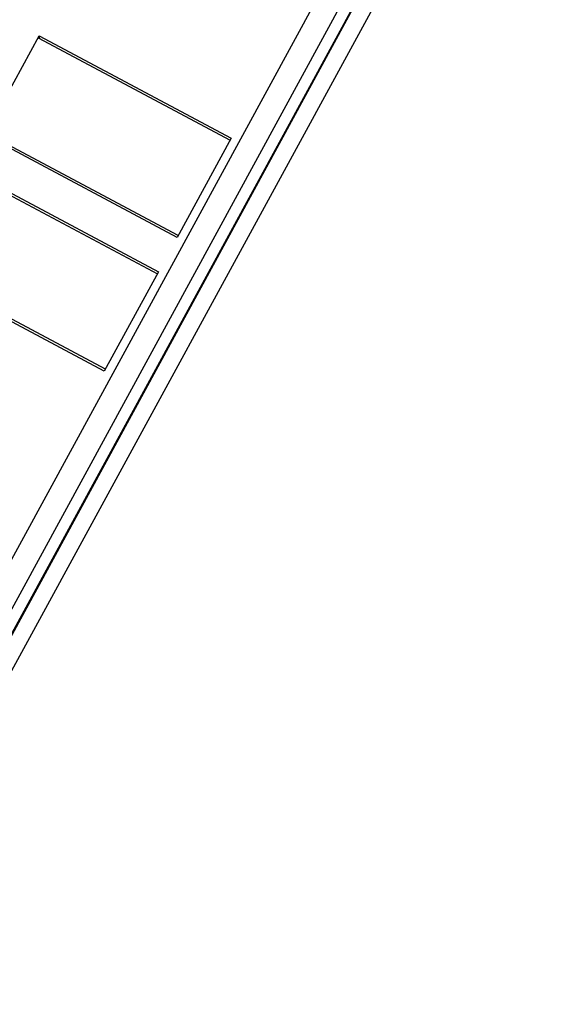
# Model space of a CAD drawing. Units: millimetres. Extents: x 2612 to 3690, y 1461 to 1671.
# Drawn here: x 3441 to 3458, y 1524 to 1556 of the extents above; entities that cross this region are included whole.
import ezdxf

# ---------------------------------------------------------------- set-up
doc = ezdxf.new("R2010")
doc.units = ezdxf.units.MM
doc.header["$LTSCALE"] = 0.6

msp = doc.modelspace()

# ---------------------------------------------------------------- linework, layer by layer
at = {"color": 7, "linetype": 'Continuous'}
for p, q in [((3458.215, 1566.34), (3425.064, 1505.491)), ((3456.725, 1564.797), (3424.874, 1506.333)), ((3456.734, 1564.76), (3424.882, 1506.297)), ((3440.238, 1552.054), (3441.97, 1555.234)), ((3441.937, 1555.173), (3448.09, 1551.892)), ((3441.991, 1555.145), (3441.97, 1555.234)), ((3441.97, 1555.234), (3448.123, 1551.954)), ((3446.391, 1548.774), (3440.238, 1552.054)), ((3446.424, 1548.835), (3440.271, 1552.116)), ((3448.123, 1551.954), (3446.391, 1548.774)), ((3439.638, 1550.954), (3445.791, 1547.673)), ((3439.605, 1550.892), (3445.758, 1547.612)), ((3444.092, 1544.554), (3437.939, 1547.835)), ((3444.059, 1544.493), (3437.906, 1547.774)), ((3445.791, 1547.673), (3444.059, 1544.493))]:
    msp.add_line(p, q, dxfattribs=at)
at = {"color": 9, "linetype": 'Continuous'}
for p, q in [((3424.114, 1507.302), (3455.966, 1565.766)), ((3456.602, 1565.346), (3424.75, 1506.882))]:
    msp.add_line(p, q, dxfattribs=at)

doc.saveas('drawing.dxf')
